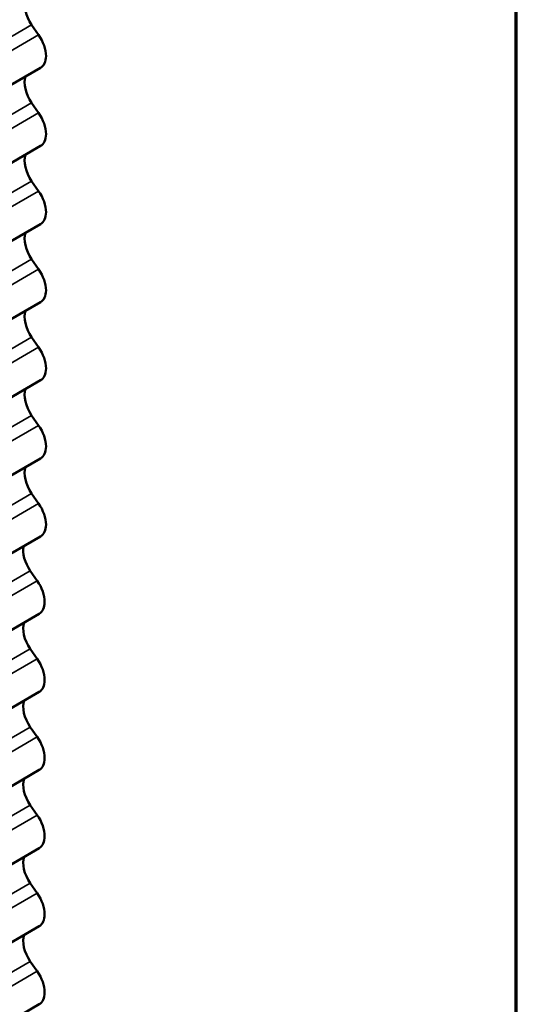
# Model space of a CAD drawing. Units: inches. Extents: x 0.6 to 33.4, y 0.6 to 21.4.
# Drawn here: x 32 to 33.4, y 17.2 to 20 of the extents above; entities that cross this region are included whole.
import ezdxf

# ---------------------------------------------------------------- set-up
doc = ezdxf.new("R2010")
doc.units = ezdxf.units.IN
doc.header["$LTSCALE"] = 2
doc.header["$MEASUREMENT"] = 0
for name, color, linetype, lineweight in [('Border (ANSI)', 7, 'Continuous', 70), ('Visible (ANSI)', 7, 'Continuous', 50), ('Visible Narrow (ANSI)', 7, 'Continuous', 35)]:
    doc.layers.add(name, color=color, linetype=linetype, lineweight=lineweight)

# ---------------------------------------------------------------- blocks, each defined once
blk = doc.blocks.new('Borders ATAS A Border')
at = {"layer": 'Border (ANSI)'}
blk.add_line((16.7, 0.3), (16.7, 10.7), dxfattribs=at)

msp = doc.modelspace()

# ---------------------------------------------------------------- linework, layer by layer
at = {"layer": 'Visible (ANSI)'}
for p, q in [((32.06903, 19.93288), (32.04963, 19.9607)), ((32.07469, 19.84089), (27.83205, 17.39141)), ((32.06903, 19.71513), (32.04963, 19.74294)), ((32.07469, 19.62314), (27.83205, 17.17365)), ((32.06903, 19.49737), (32.04963, 19.52518)), ((32.07469, 19.40538), (27.83205, 16.95589)), ((32.06903, 19.27961), (32.04963, 19.30742)), ((32.07469, 19.18762), (27.83205, 16.73813)), ((32.06903, 19.06185), (32.04963, 19.08966)), ((32.07469, 18.96986), (27.83205, 16.52037)), ((32.06903, 18.84409), (32.04963, 18.8719)), ((32.07469, 18.7521), (27.83205, 16.30261)), ((32.06903, 18.62633), (32.04963, 18.65414)), ((32.07469, 18.53434), (31.89882, 18.4328)), ((32.06523, 18.41076), (32.04584, 18.43858)), ((32.0709, 18.31877), (27.82826, 15.86928)), ((32.06523, 18.193), (32.04584, 18.22082)), ((32.0709, 18.10101), (27.82826, 15.65152)), ((32.06523, 17.97524), (32.04584, 18.00306)), ((32.0709, 17.88325), (27.82826, 15.43376)), ((32.06523, 17.75748), (32.04584, 17.7853)), ((32.0709, 17.66549), (27.82826, 15.216)), ((32.06523, 17.53972), (32.04584, 17.56754)), ((32.0709, 17.44773), (27.82826, 14.99824)), ((32.06523, 17.32196), (32.04584, 17.34978)), ((32.0709, 17.22997), (27.82826, 14.78048))]:
    msp.add_line(p, q, dxfattribs=at)
for centre, major_axis, start_param, end_param in [((32.0786, 19.98906), (-0.03437, 0.05954), 0.4392538, 1.7179072), ((32.03872, 19.90321), (-0.03598, 0.06231), 3.9269908, 4.8594999), ((32.03872, 19.90321), (0.03598, -0.06231), 0, 0.7853982), ((32.0786, 19.7713), (-0.03438, 0.05954), 0.4392538, 1.7179072), ((32.03872, 19.68545), (-0.03598, 0.06231), 3.9269908, 4.8594999), ((32.03872, 19.68545), (0.03597, -0.06231), 0, 0.7853982), ((32.0786, 19.55354), (-0.03438, 0.05954), 0.4392538, 1.7179072), ((32.03872, 19.46769), (-0.03598, 0.06231), 3.9269908, 4.8594999), ((32.03872, 19.46769), (0.03597, -0.06231), 0, 0.7853982), ((32.0786, 19.33578), (-0.03437, 0.05954), 0.4392538, 1.7179072), ((32.03872, 19.24993), (-0.03598, 0.06231), 3.9269908, 4.8594999), ((32.03872, 19.24993), (0.03598, -0.06231), 0, 0.7853982), ((32.0786, 19.11802), (-0.03438, 0.05954), 0.4392538, 1.7179072), ((32.03872, 19.03217), (-0.03598, 0.06231), 3.9269908, 4.8594999), ((32.03872, 19.03217), (0.03598, -0.06231), 0, 0.7853982), ((32.0786, 18.90026), (-0.03438, 0.05954), 0.4392538, 1.7179072), ((32.03872, 18.81441), (-0.03598, 0.06231), 3.9269908, 4.8594999), ((32.03872, 18.81441), (0.03598, -0.06231), 0, 0.7853982), ((32.0786, 18.6825), (-0.03438, 0.05954), 0.4392538, 1.7179072), ((32.03872, 18.59665), (-0.03598, 0.06231), 3.9269908, 4.8594999), ((32.03872, 18.59665), (0.03598, -0.06231), 0, 0.7853982), ((32.0748, 18.46694), (-0.03437, 0.05954), 0.5551334, 1.7179072), ((32.03492, 18.38108), (-0.03598, 0.06231), 3.9269908, 4.8594999), ((32.03492, 18.38108), (0.03597, -0.06231), 0, 0.7853982), ((32.0748, 18.24918), (-0.03437, 0.05954), 0.4392538, 1.7179072), ((32.03492, 18.16332), (-0.03598, 0.06231), 3.9269908, 4.8594999), ((32.03492, 18.16332), (0.03597, -0.06231), 0, 0.7853982), ((32.0748, 18.03142), (-0.03437, 0.05954), 0.4392538, 1.7179072), ((32.03492, 17.94556), (-0.03598, 0.06231), 3.9269908, 4.8594999), ((32.03492, 17.94556), (0.03597, -0.06231), 0, 0.7853982), ((32.0748, 17.81366), (-0.03437, 0.05954), 0.4392538, 1.7179072), ((32.03492, 17.7278), (-0.03598, 0.06231), 3.9269908, 4.8594999), ((32.03492, 17.7278), (0.03597, -0.06231), 0, 0.7853982), ((32.0748, 17.5959), (-0.03437, 0.05954), 0.4392538, 1.7179072), ((32.03492, 17.51004), (-0.03598, 0.06231), 3.9269908, 4.8594999), ((32.03492, 17.51004), (0.03598, -0.06231), 0, 0.7853982), ((32.0748, 17.37814), (-0.03437, 0.05954), 0.4392538, 1.7179072), ((32.03492, 17.29228), (-0.03598, 0.06231), 3.9269908, 4.8594999), ((32.03492, 17.29228), (0.03598, -0.06231), 0, 0.7853982)]:
    msp.add_ellipse(centre, major_axis=major_axis, ratio=0.5773503, start_param=start_param, end_param=end_param, dxfattribs=at)
at = {"layer": 'Visible Narrow (ANSI)'}
for p, q in [((27.80699, 17.51121), (32.04963, 19.9607)), ((27.82639, 17.4834), (32.06903, 19.93288)), ((27.80699, 17.29345), (32.04963, 19.74294)), ((27.82639, 17.26564), (32.06903, 19.71513)), ((27.80699, 17.07569), (32.04963, 19.52518)), ((27.82639, 17.04788), (32.06903, 19.49737)), ((27.80699, 16.85793), (32.04963, 19.30742)), ((27.82639, 16.83012), (32.06903, 19.27961)), ((27.80699, 16.64017), (32.04963, 19.08966)), ((27.82639, 16.61236), (32.06903, 19.06185)), ((27.80699, 16.42241), (32.04963, 18.8719)), ((27.82639, 16.3946), (32.06903, 18.84409)), ((27.80699, 16.20465), (32.04963, 18.65414)), ((27.82639, 16.17684), (32.06903, 18.62633)), ((27.8032, 15.98909), (32.04584, 18.43858)), ((27.82259, 15.96127), (32.06523, 18.41076)), ((27.8032, 15.77133), (32.04584, 18.22082)), ((27.82259, 15.74351), (32.06523, 18.193)), ((27.8032, 15.55357), (32.04584, 18.00306)), ((27.82259, 15.52575), (32.06523, 17.97524)), ((27.8032, 15.33581), (32.04584, 17.7853)), ((27.82259, 15.30799), (32.06523, 17.75748)), ((27.8032, 15.11805), (32.04584, 17.56754)), ((27.82259, 15.09023), (32.06523, 17.53972)), ((27.8032, 14.90029), (32.04584, 17.34978)), ((27.82259, 14.87247), (32.06523, 17.32196))]:
    msp.add_line(p, q, dxfattribs=at)

# ---------------------------------------------------------------- block references
at = {"xscale": 2, "yscale": 2, "zscale": 2}
msp.add_blockref('Borders ATAS A Border', (0, 0), dxfattribs=at)

doc.saveas('drawing.dxf')
